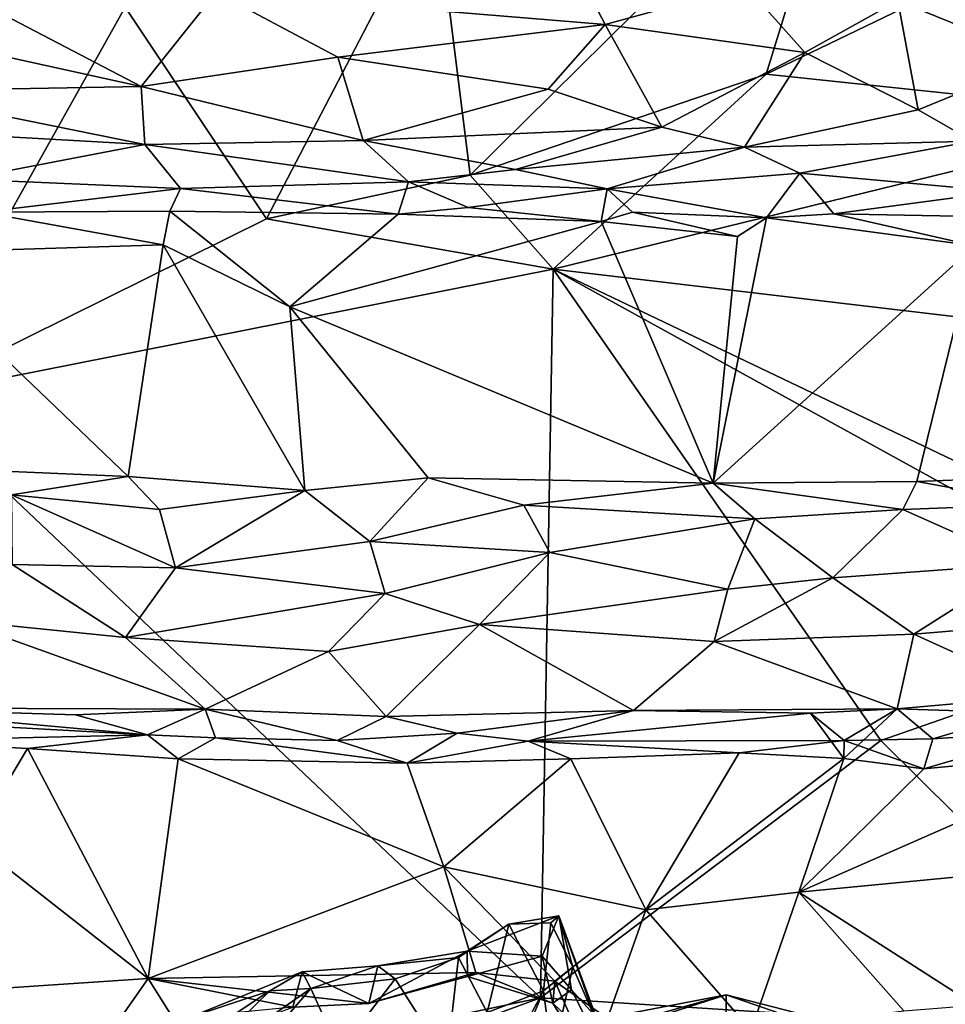
# Model space of a CAD drawing. Extents: x -30.1 to -22.2, y -10.5 to 25.6.
# Drawn here: x -26.2 to -24.3, y 21.3 to 23.4 of the extents above; entities that cross this region are included whole.
import ezdxf

# ---------------------------------------------------------------- set-up
doc = ezdxf.new("R2010")
doc.units = 0
doc.header["$MEASUREMENT"] = 0
doc.layers.add('1', color=7, linetype='Continuous')

msp = doc.modelspace()

# ---------------------------------------------------------------- linework, layer by layer
at = {"layer": '1'}
for points in [[(-25.3225, 23.6671, -0.0647), (-24.4528, 23.8679, -0.0927), (-25.2491, 23.08, -0.0713)], [(-25.2491, 23.08, -0.0713), (-24.4528, 23.8679, -0.0927), (-24.6303, 23.2912, -0.0762)], [(-24.6303, 23.2912, -0.0762), (-24.4528, 23.8679, -0.0927), (-24.0438, 23.5743, -0.0691)], [(-25.3225, 23.6671, -0.0647), (-25.6752, 22.9892, -0.0528), (-25.9704, 23.4316, -0.0442)], [(-25.6752, 22.9892, -0.0528), (-25.3225, 23.6671, -0.0647), (-25.2491, 23.08, -0.0713)], [(-24.6303, 23.2912, -0.0762), (-24.0438, 23.5743, -0.0691), (-23.7788, 23.2015, -0.0649)], [(-26.3543, 23.5416, -0.0469), (-25.9704, 23.4316, -0.0442), (-26.4281, 22.616, -0.0424)], [(-24.0541, 23.323, 6.5748), (-24.1245, 23.5424, 6.6396), (-24.355, 23.4448, 6.6574)], [(-24.9668, 23.3949, 6.738), (-25.0317, 23.5192, 6.7744), (-25.7806, 23.4625, 6.8683)], [(-24.6726, 23.4762, 6.7044), (-25.0317, 23.5192, 6.7744), (-24.9668, 23.3949, 6.738)], [(-24.6726, 23.4762, 6.7044), (-24.9668, 23.3949, 6.738), (-24.5495, 23.3369, 6.6464)], [(-24.355, 23.4448, 6.6574), (-24.6726, 23.4762, 6.7044), (-24.5495, 23.3369, 6.6464)], [(-26.4065, 23.3686, 6.8406), (-25.937, 23.2658, 6.8023), (-26.2865, 23.4479, 6.8707)], [(-26.2865, 23.4479, 6.8707), (-25.937, 23.2658, 6.8023), (-25.7806, 23.4625, 6.8683)], [(-25.7806, 23.4625, 6.8683), (-25.937, 23.2658, 6.8023), (-25.5256, 23.3269, 6.7978)], [(-25.7806, 23.4625, 6.8683), (-25.5256, 23.3269, 6.7978), (-24.9668, 23.3949, 6.738)], [(-24.355, 23.4448, 6.6574), (-24.5495, 23.3369, 6.6464), (-24.3125, 23.2171, 6.5547)], [(-24.3125, 23.2171, 6.5547), (-24.0541, 23.323, 6.5748), (-24.355, 23.4448, 6.6574)], [(-25.6752, 22.9892, -0.0528), (-26.4281, 22.616, -0.0424), (-25.9704, 23.4316, -0.0442)], [(-25.0864, 23.2598, 6.704), (-24.9668, 23.3949, 6.738), (-25.5256, 23.3269, 6.7978)], [(-24.9668, 23.3949, 6.738), (-25.0864, 23.2598, 6.704), (-24.8482, 23.1803, 6.6182)], [(-24.5495, 23.3369, 6.6464), (-24.9668, 23.3949, 6.738), (-24.8482, 23.1803, 6.6182)], [(-26.4804, 23.2555, 6.7837), (-25.937, 23.2658, 6.8023), (-26.4065, 23.3686, 6.8406)], [(-25.5256, 23.3269, 6.7978), (-25.937, 23.2658, 6.8023), (-25.4729, 23.1524, 6.7007)], [(-25.0864, 23.2598, 6.704), (-25.5256, 23.3269, 6.7978), (-25.4729, 23.1524, 6.7007)], [(-24.6753, 23.1389, 6.5543), (-24.5495, 23.3369, 6.6464), (-24.8482, 23.1803, 6.6182)], [(-24.5495, 23.3369, 6.6464), (-24.6753, 23.1389, 6.5543), (-24.3125, 23.2171, 6.5547)], [(-24.0541, 23.323, 6.5748), (-24.3125, 23.2171, 6.5547), (-24.1983, 23.1511, 6.4856)], [(-24.6303, 23.2912, -0.0762), (-25.0758, 22.884, -0.0732), (-25.2491, 23.08, -0.0713)], [(-24.6303, 23.2912, -0.0762), (-23.7788, 23.2015, -0.0649), (-25.0758, 22.884, -0.0732)], [(-25.937, 23.2658, 6.8023), (-26.4804, 23.2555, 6.7837), (-25.9292, 23.1444, 6.7265)], [(-25.937, 23.2658, 6.8023), (-25.9292, 23.1444, 6.7265), (-25.4729, 23.1524, 6.7007)], [(-24.8482, 23.1803, 6.6182), (-25.0864, 23.2598, 6.704), (-25.4729, 23.1524, 6.7007)], [(-26.4804, 23.2555, 6.7837), (-26.5632, 23.1798, 6.72), (-25.9292, 23.1444, 6.7265)], [(-24.6753, 23.1389, 6.5543), (-24.1983, 23.1511, 6.4856), (-24.3125, 23.2171, 6.5547)], [(-23.7788, 23.2015, -0.0649), (-23.5416, 22.7029, -0.0694), (-25.0758, 22.884, -0.0732)], [(-26.3076, 23.0719, 6.6133), (-25.9292, 23.1444, 6.7265), (-26.5632, 23.1798, 6.72)], [(-25.4729, 23.1524, 6.7007), (-25.1544, 23.0922, 6.5674), (-24.8482, 23.1803, 6.6182)], [(-24.6753, 23.1389, 6.5543), (-24.8482, 23.1803, 6.6182), (-25.1544, 23.0922, 6.5674)], [(-26.3076, 23.0719, 6.6133), (-25.8552, 23.0527, 6.5594), (-25.9292, 23.1444, 6.7265)], [(-25.9292, 23.1444, 6.7265), (-25.3784, 23.0662, 6.5647), (-25.4729, 23.1524, 6.7007)], [(-25.9292, 23.1444, 6.7265), (-25.8552, 23.0527, 6.5594), (-25.3784, 23.0662, 6.5647)], [(-25.4729, 23.1524, 6.7007), (-25.3784, 23.0662, 6.5647), (-25.1544, 23.0922, 6.5674)], [(-25.1544, 23.0922, 6.5674), (-24.9628, 23.0515, 6.4587), (-24.6753, 23.1389, 6.5543)], [(-24.5601, 23.0845, 6.4641), (-24.6753, 23.1389, 6.5543), (-24.9628, 23.0515, 6.4587)], [(-24.1983, 23.1511, 6.4856), (-24.6753, 23.1389, 6.5543), (-24.5601, 23.0845, 6.4641)], [(-24.1983, 23.1511, 6.4856), (-24.5601, 23.0845, 6.4641), (-24.139, 23.0458, 6.3237)], [(-25.0758, 22.884, -0.0732), (-25.6752, 22.9892, -0.0528), (-25.2491, 23.08, -0.0713)], [(-25.1544, 23.0922, 6.5674), (-25.3784, 23.0662, 6.5647), (-24.9628, 23.0515, 6.4587)], [(-24.5601, 23.0845, 6.4641), (-24.9628, 23.0515, 6.4587), (-24.6292, 22.9912, 6.2384)], [(-24.5601, 23.0845, 6.4641), (-24.6292, 22.9912, 6.2384), (-24.4885, 22.9993, 6.2324)], [(-24.5601, 23.0845, 6.4641), (-24.4885, 22.9993, 6.2324), (-24.139, 23.0458, 6.3237)], [(-26.3076, 23.0719, 6.6133), (-26.2694, 23.0028, 6.4359), (-25.8552, 23.0527, 6.5594)], [(-25.8552, 23.0527, 6.5594), (-26.2694, 23.0028, 6.4359), (-25.8769, 23.0048, 6.4464)], [(-25.8769, 23.0048, 6.4464), (-25.3998, 22.9986, 6.3713), (-25.8552, 23.0527, 6.5594)], [(-25.8552, 23.0527, 6.5594), (-25.3998, 22.9986, 6.3713), (-25.3784, 23.0662, 6.5647)], [(-25.2532, 23.0129, 6.3533), (-25.3784, 23.0662, 6.5647), (-25.3998, 22.9986, 6.3713)], [(-25.3784, 23.0662, 6.5647), (-25.2532, 23.0129, 6.3533), (-24.9628, 23.0515, 6.4587)], [(-25.2532, 23.0129, 6.3533), (-24.9751, 22.9837, 6.2995), (-24.9628, 23.0515, 6.4587)], [(-24.91, 23.0028, 6.2993), (-24.9628, 23.0515, 6.4587), (-24.9751, 22.9837, 6.2995)], [(-24.9628, 23.0515, 6.4587), (-24.91, 23.0028, 6.2993), (-24.6292, 22.9912, 6.2384)], [(-24.4885, 22.9993, 6.2324), (-24.2298, 22.9946, 6.211), (-24.139, 23.0458, 6.3237)], [(-25.2532, 23.0129, 6.3533), (-25.3998, 22.9986, 6.3713), (-24.9751, 22.9837, 6.2995)], [(-26.4521, 22.917, 6.4127), (-25.8914, 22.9346, 6.4216), (-26.2694, 23.0028, 6.4359)], [(-25.8914, 22.9346, 6.4216), (-25.8769, 23.0048, 6.4464), (-26.2694, 23.0028, 6.4359)], [(-25.626, 22.8049, 6.3887), (-25.8769, 23.0048, 6.4464), (-25.8914, 22.9346, 6.4216)], [(-25.3998, 22.9986, 6.3713), (-25.8769, 23.0048, 6.4464), (-25.626, 22.8049, 6.3887)], [(-25.626, 22.8049, 6.3887), (-24.9751, 22.9837, 6.2995), (-25.3998, 22.9986, 6.3713)], [(-24.9751, 22.9837, 6.2995), (-24.6899, 22.952, 6.2478), (-24.91, 23.0028, 6.2993)], [(-24.91, 23.0028, 6.2993), (-24.6899, 22.952, 6.2478), (-24.6292, 22.9912, 6.2384)], [(-24.6899, 22.952, 6.2478), (-24.7409, 22.4364, 6.2428), (-24.6292, 22.9912, 6.2384)], [(-24.1942, 22.9322, 6.1845), (-24.6292, 22.9912, 6.2384), (-24.7409, 22.4364, 6.2428)], [(-24.6292, 22.9912, 6.2384), (-24.1942, 22.9322, 6.1845), (-24.4885, 22.9993, 6.2324)], [(-24.4885, 22.9993, 6.2324), (-24.1942, 22.9322, 6.1845), (-24.2298, 22.9946, 6.211)], [(-25.0758, 22.884, -0.0732), (-26.4281, 22.616, -0.0424), (-25.6752, 22.9892, -0.0528)], [(-24.7409, 22.4364, 6.2428), (-24.9751, 22.9837, 6.2995), (-25.626, 22.8049, 6.3887)], [(-24.7409, 22.4364, 6.2428), (-24.6899, 22.952, 6.2478), (-24.9751, 22.9837, 6.2995)], [(-25.9641, 22.4506, 6.3985), (-25.8914, 22.9346, 6.4216), (-26.4521, 22.917, 6.4127)], [(-25.5948, 22.4212, 6.3742), (-25.8914, 22.9346, 6.4216), (-25.9641, 22.4506, 6.3985)], [(-25.5948, 22.4212, 6.3742), (-25.626, 22.8049, 6.3887), (-25.8914, 22.9346, 6.4216)], [(-24.1942, 22.9322, 6.1845), (-24.7409, 22.4364, 6.2428), (-24.315, 22.4401, 6.1908)], [(-24.0236, 22.4512, 6.1642), (-24.1942, 22.9322, 6.1845), (-24.315, 22.4401, 6.1908)], [(-26.4215, 22.4702, 6.3934), (-25.9641, 22.4506, 6.3985), (-26.4521, 22.917, 6.4127)], [(-25.0758, 22.884, -0.0732), (-25.102, 21.3605, -0.0559), (-26.4281, 22.616, -0.0424)], [(-24.3901, 21.8983, -0.0678), (-25.102, 21.3605, -0.0559), (-25.0758, 22.884, -0.0732)], [(-23.9446, 22.3434, -0.063), (-23.7142, 22.1341, -0.0704), (-25.0758, 22.884, -0.0732)], [(-25.0758, 22.884, -0.0732), (-23.5416, 22.7029, -0.0694), (-23.9446, 22.3434, -0.063)], [(-24.3901, 21.8983, -0.0678), (-25.0758, 22.884, -0.0732), (-23.7142, 22.1341, -0.0704)], [(-25.5948, 22.4212, 6.3742), (-25.3371, 22.4477, 6.3335), (-25.626, 22.8049, 6.3887)], [(-24.7409, 22.4364, 6.2428), (-25.626, 22.8049, 6.3887), (-25.3371, 22.4477, 6.3335)], [(-26.4281, 22.616, -0.0424), (-25.102, 21.3605, -0.0559), (-28.5655, 20.6323, 0.0062)], [(-26.4215, 22.4702, 6.3934), (-26.2081, 22.4118, 6.3718), (-25.9641, 22.4506, 6.3985)], [(-25.8985, 22.3811, 6.3599), (-25.9641, 22.4506, 6.3985), (-26.2081, 22.4118, 6.3718)], [(-25.5948, 22.4212, 6.3742), (-25.9641, 22.4506, 6.3985), (-25.8985, 22.3811, 6.3599)], [(-25.3371, 22.4477, 6.3335), (-25.5948, 22.4212, 6.3742), (-25.4587, 22.3145, 6.2441)], [(-25.4587, 22.3145, 6.2441), (-25.1366, 22.3907, 6.284), (-25.3371, 22.4477, 6.3335)], [(-25.3371, 22.4477, 6.3335), (-25.1366, 22.3907, 6.284), (-24.7409, 22.4364, 6.2428)], [(-24.6539, 22.3618, 6.1892), (-24.7409, 22.4364, 6.2428), (-25.1366, 22.3907, 6.284)], [(-24.7409, 22.4364, 6.2428), (-24.3445, 22.3813, 6.1732), (-24.315, 22.4401, 6.1908)], [(-24.6539, 22.3618, 6.1892), (-24.3445, 22.3813, 6.1732), (-24.7409, 22.4364, 6.2428)], [(-24.3445, 22.3813, 6.1732), (-24.054, 22.3926, 6.15), (-24.315, 22.4401, 6.1908)], [(-24.054, 22.3926, 6.15), (-24.0236, 22.4512, 6.1642), (-24.315, 22.4401, 6.1908)], [(-25.8651, 22.2596, 6.2237), (-25.5948, 22.4212, 6.3742), (-25.8985, 22.3811, 6.3599)], [(-25.4587, 22.3145, 6.2441), (-25.5948, 22.4212, 6.3742), (-25.8651, 22.2596, 6.2237)], [(-25.8651, 22.2596, 6.2237), (-26.2081, 22.4118, 6.3718), (-26.2067, 22.2664, 6.2177)], [(-25.8985, 22.3811, 6.3599), (-26.2081, 22.4118, 6.3718), (-25.8651, 22.2596, 6.2237)], [(-25.4587, 22.3145, 6.2441), (-25.0829, 22.2912, 6.1791), (-25.1366, 22.3907, 6.284)], [(-25.0829, 22.2912, 6.1791), (-24.6539, 22.3618, 6.1892), (-25.1366, 22.3907, 6.284)], [(-24.4907, 22.2386, 6.0366), (-24.3445, 22.3813, 6.1732), (-24.6539, 22.3618, 6.1892)], [(-24.3445, 22.3813, 6.1732), (-24.4907, 22.2386, 6.0366), (-24.0893, 22.2678, 6.0174)], [(-24.054, 22.3926, 6.15), (-24.3445, 22.3813, 6.1732), (-24.0893, 22.2678, 6.0174)], [(-25.0829, 22.2912, 6.1791), (-24.7107, 22.215, 6.0447), (-24.6539, 22.3618, 6.1892)], [(-24.7107, 22.215, 6.0447), (-24.4907, 22.2386, 6.0366), (-24.6539, 22.3618, 6.1892)], [(-25.8651, 22.2596, 6.2237), (-25.4272, 22.2057, 6.1603), (-25.4587, 22.3145, 6.2441)], [(-25.4587, 22.3145, 6.2441), (-25.4272, 22.2057, 6.1603), (-25.0829, 22.2912, 6.1791)], [(-25.4272, 22.2057, 6.1603), (-25.2296, 22.1411, 6.1028), (-25.0829, 22.2912, 6.1791)], [(-24.7107, 22.215, 6.0447), (-25.0829, 22.2912, 6.1791), (-25.2296, 22.1411, 6.1028)], [(-26.2067, 22.2664, 6.2177), (-26.3199, 22.1491, 6.1616), (-25.9697, 22.1138, 6.1445)], [(-25.8651, 22.2596, 6.2237), (-26.2067, 22.2664, 6.2177), (-25.9697, 22.1138, 6.1445)], [(-25.8651, 22.2596, 6.2237), (-25.9697, 22.1138, 6.1445), (-25.4272, 22.2057, 6.1603)], [(-24.3214, 22.121, 5.9551), (-24.0893, 22.2678, 6.0174), (-24.4907, 22.2386, 6.0366)], [(-24.0893, 22.2678, 6.0174), (-24.3214, 22.121, 5.9551), (-23.9306, 22.1534, 5.9232)], [(-24.4907, 22.2386, 6.0366), (-24.7107, 22.215, 6.0447), (-24.7392, 22.1053, 6.0026)], [(-24.4907, 22.2386, 6.0366), (-24.7392, 22.1053, 6.0026), (-24.3214, 22.121, 5.9551)], [(-24.7392, 22.1053, 6.0026), (-24.7107, 22.215, 6.0447), (-25.2296, 22.1411, 6.1028)], [(-25.4272, 22.2057, 6.1603), (-25.9697, 22.1138, 6.1445), (-25.5452, 22.0845, 6.1159)], [(-25.4272, 22.2057, 6.1603), (-25.5452, 22.0845, 6.1159), (-25.2296, 22.1411, 6.1028)], [(-26.5505, 21.9666, 6.1224), (-25.8033, 21.9639, 6.1066), (-26.3199, 22.1491, 6.1616)], [(-25.9697, 22.1138, 6.1445), (-26.3199, 22.1491, 6.1616), (-25.8033, 21.9639, 6.1066)], [(-24.0392, 21.9927, 5.8897), (-23.9306, 22.1534, 5.9232), (-24.3214, 22.121, 5.9551)], [(-25.5452, 22.0845, 6.1159), (-25.4247, 21.9485, 6.0802), (-25.2296, 22.1411, 6.1028)], [(-25.2296, 22.1411, 6.1028), (-25.4247, 21.9485, 6.0802), (-24.9076, 21.9615, 5.997)], [(-24.9076, 21.9615, 5.997), (-24.7392, 22.1053, 6.0026), (-25.2296, 22.1411, 6.1028)], [(-24.3901, 21.8983, -0.0678), (-23.7142, 22.1341, -0.0704), (-23.7609, 21.2749, -0.0726)], [(-25.8033, 21.9639, 6.1066), (-25.5452, 22.0845, 6.1159), (-25.9697, 22.1138, 6.1445)], [(-24.7392, 22.1053, 6.0026), (-24.9076, 21.9615, 5.997), (-24.3563, 21.9648, 5.9232)], [(-24.3214, 22.121, 5.9551), (-24.7392, 22.1053, 6.0026), (-24.3563, 21.9648, 5.9232)], [(-24.3214, 22.121, 5.9551), (-24.3563, 21.9648, 5.9232), (-24.0392, 21.9927, 5.8897)], [(-25.5452, 22.0845, 6.1159), (-25.8033, 21.9639, 6.1066), (-25.4247, 21.9485, 6.0802)], [(-24.3563, 21.9648, 5.9232), (-24.0976, 21.9562, 5.8328), (-24.0392, 21.9927, 5.8897)], [(-26.5576, 21.945, 6.1035), (-25.9241, 21.9103, 5.9835), (-26.5505, 21.9666, 6.1224)], [(-25.8033, 21.9639, 6.1066), (-26.5505, 21.9666, 6.1224), (-26.0747, 21.9521, 6.1041)], [(-25.9241, 21.9103, 5.9835), (-26.0747, 21.9521, 6.1041), (-26.5505, 21.9666, 6.1224)], [(-25.8033, 21.9639, 6.1066), (-26.0747, 21.9521, 6.1041), (-25.9241, 21.9103, 5.9835)], [(-25.9241, 21.9103, 5.9835), (-25.7814, 21.9044, 5.916), (-25.8033, 21.9639, 6.1066)], [(-25.8033, 21.9639, 6.1066), (-25.7814, 21.9044, 5.916), (-25.5275, 21.8984, 5.9095)], [(-25.8033, 21.9639, 6.1066), (-25.5275, 21.8984, 5.9095), (-25.4247, 21.9485, 6.0802)], [(-25.276, 21.914, 5.8983), (-24.9076, 21.9615, 5.997), (-25.4247, 21.9485, 6.0802)], [(-25.1281, 21.8974, 5.879), (-24.9076, 21.9615, 5.997), (-25.276, 21.914, 5.8983)], [(-24.9076, 21.9615, 5.997), (-25.1281, 21.8974, 5.879), (-24.5375, 21.9557, 5.9227)], [(-24.5375, 21.9557, 5.9227), (-24.3563, 21.9648, 5.9232), (-24.9076, 21.9615, 5.997)], [(-24.5375, 21.9557, 5.9227), (-24.4679, 21.8609, 5.747), (-24.3563, 21.9648, 5.9232)], [(-24.3563, 21.9648, 5.9232), (-24.4679, 21.8609, 5.747), (-24.4674, 21.8987, 5.7663)], [(-24.3563, 21.9648, 5.9232), (-24.4674, 21.8987, 5.7663), (-24.2814, 21.9022, 5.7435)], [(-24.0976, 21.9562, 5.8328), (-24.3563, 21.9648, 5.9232), (-24.2814, 21.9022, 5.7435)], [(-26.4619, 21.8977, 5.9408), (-25.9241, 21.9103, 5.9835), (-26.5576, 21.945, 6.1035)], [(-25.5275, 21.8984, 5.9095), (-25.276, 21.914, 5.8983), (-25.4247, 21.9485, 6.0802)], [(-24.5375, 21.9557, 5.9227), (-25.1281, 21.8974, 5.879), (-24.4674, 21.8987, 5.7663)], [(-24.5375, 21.9557, 5.9227), (-24.4674, 21.8987, 5.7663), (-24.4679, 21.8609, 5.747)], [(-24.0976, 21.9562, 5.8328), (-24.2814, 21.9022, 5.7435), (-24.0286, 21.9187, 5.6734)], [(-26.1748, 21.8819, 5.9427), (-25.9241, 21.9103, 5.9835), (-26.4619, 21.8977, 5.9408)], [(-25.9241, 21.9103, 5.9835), (-26.1748, 21.8819, 5.9427), (-25.8601, 21.86, 5.919)], [(-25.9241, 21.9103, 5.9835), (-25.8601, 21.86, 5.919), (-25.7814, 21.9044, 5.916)], [(-25.3811, 21.8509, 5.8829), (-25.7814, 21.9044, 5.916), (-25.8601, 21.86, 5.919)], [(-25.3811, 21.8509, 5.8829), (-25.5275, 21.8984, 5.9095), (-25.7814, 21.9044, 5.916)], [(-25.276, 21.914, 5.8983), (-25.5275, 21.8984, 5.9095), (-25.3811, 21.8509, 5.8829)], [(-25.3811, 21.8509, 5.8829), (-25.1281, 21.8974, 5.879), (-25.276, 21.914, 5.8983)], [(-24.4674, 21.8987, 5.7663), (-24.3008, 21.8391, 5.7113), (-24.2814, 21.9022, 5.7435)], [(-24.3008, 21.8391, 5.7113), (-24.0286, 21.9187, 5.6734), (-24.2814, 21.9022, 5.7435)], [(-24.3008, 21.8391, 5.7113), (-23.884, 21.8787, 5.6179), (-24.0286, 21.9187, 5.6734)], [(-26.2904, 21.6887, 5.9588), (-26.1748, 21.8819, 5.9427), (-26.4619, 21.8977, 5.9408)], [(-26.2904, 21.6887, 5.9588), (-25.9224, 21.4011, 5.9649), (-26.1748, 21.8819, 5.9427)], [(-25.8601, 21.86, 5.919), (-26.1748, 21.8819, 5.9427), (-25.9224, 21.4011, 5.9649)], [(-25.3811, 21.8509, 5.8829), (-25.039, 21.8604, 5.8406), (-25.1281, 21.8974, 5.879)], [(-24.6868, 21.8729, 5.787), (-24.4674, 21.8987, 5.7663), (-25.1281, 21.8974, 5.879)], [(-24.6868, 21.8729, 5.787), (-25.1281, 21.8974, 5.879), (-25.039, 21.8604, 5.8406)], [(-23.7609, 21.2749, -0.0726), (-25.102, 21.3605, -0.0559), (-24.3901, 21.8983, -0.0678)], [(-24.4674, 21.8987, 5.7663), (-24.6868, 21.8729, 5.787), (-24.4679, 21.8609, 5.747)], [(-24.4674, 21.8987, 5.7663), (-24.4679, 21.8609, 5.747), (-24.3008, 21.8391, 5.7113)], [(-25.9224, 21.4011, 5.9649), (-25.3039, 21.6345, 5.9015), (-25.8601, 21.86, 5.919)], [(-25.3039, 21.6345, 5.9015), (-25.3811, 21.8509, 5.8829), (-25.8601, 21.86, 5.919)], [(-25.3039, 21.6345, 5.9015), (-25.039, 21.8604, 5.8406), (-25.3811, 21.8509, 5.8829)], [(-24.8818, 21.5446, 5.8425), (-25.039, 21.8604, 5.8406), (-25.3039, 21.6345, 5.9015)], [(-24.6868, 21.8729, 5.787), (-25.039, 21.8604, 5.8406), (-24.8818, 21.5446, 5.8425)], [(-24.8818, 21.5446, 5.8425), (-24.4679, 21.8609, 5.747), (-24.6868, 21.8729, 5.787)], [(-24.4679, 21.8609, 5.747), (-24.8818, 21.5446, 5.8425), (-24.5619, 21.5814, 5.799)], [(-24.3008, 21.8391, 5.7113), (-24.5619, 21.5814, 5.799), (-23.884, 21.8787, 5.6179)], [(-23.884, 21.8787, 5.6179), (-24.5619, 21.5814, 5.799), (-24.0764, 21.6281, 5.6816)], [(-24.5619, 21.5814, 5.799), (-24.3008, 21.8391, 5.7113), (-24.4679, 21.8609, 5.747)], [(-26.3914, 21.3694, 5.9636), (-25.9224, 21.4011, 5.9649), (-26.2904, 21.6887, 5.9588)], [(-25.2375, 21.4136, 5.9186), (-25.3039, 21.6345, 5.9015), (-25.9224, 21.4011, 5.9649)], [(-25.3039, 21.6345, 5.9015), (-25.2375, 21.4136, 5.9186), (-25.072, 21.3951, 5.895)], [(-24.8818, 21.5446, 5.8425), (-25.3039, 21.6345, 5.9015), (-25.072, 21.3951, 5.895)], [(-24.1932, 21.3449, 5.7245), (-24.0764, 21.6281, 5.6816), (-24.5619, 21.5814, 5.799)], [(-24.8818, 21.5446, 5.8425), (-24.6619, 21.2933, 5.8318), (-24.5619, 21.5814, 5.799)], [(-24.6619, 21.2933, 5.8318), (-24.3426, 21.3335, 5.7628), (-24.5619, 21.5814, 5.799)], [(-24.3426, 21.3335, 5.7628), (-24.1932, 21.3449, 5.7245), (-24.5619, 21.5814, 5.799)], [(-25.2553, 21.4583, 6.1554), (-25.0641, 21.532, 6.1686), (-25.0988, 21.4476, 6.0856)], [(-25.2553, 21.4583, 6.1554), (-25.1684, 21.5143, 6.255), (-25.0641, 21.532, 6.1686)], [(-25.0805, 21.5172, 6.3182), (-25.0641, 21.532, 6.1686), (-25.1684, 21.5143, 6.255)], [(-25.0988, 21.4476, 6.0856), (-25.0641, 21.532, 6.1686), (-25.0375, 21.377, 6.097)], [(-25.0805, 21.5172, 6.3182), (-25.0347, 21.4249, 6.4093), (-25.0641, 21.532, 6.1686)], [(-24.8818, 21.5446, 5.8425), (-25.072, 21.3951, 5.895), (-24.9618, 21.3174, 5.8614)], [(-25.0641, 21.532, 6.1686), (-24.9865, 21.3144, 6.3885), (-24.9856, 21.3203, 6.2237)], [(-24.9856, 21.3203, 6.2237), (-25.0375, 21.377, 6.097), (-25.0641, 21.532, 6.1686)], [(-25.0347, 21.4249, 6.4093), (-24.9865, 21.3144, 6.3885), (-25.0641, 21.532, 6.1686)], [(-24.6619, 21.2933, 5.8318), (-24.8818, 21.5446, 5.8425), (-24.9618, 21.3174, 5.8614)], [(-25.2135, 21.3298, 6.3314), (-25.1684, 21.5143, 6.255), (-25.2739, 21.445, 6.2533)], [(-25.2553, 21.4583, 6.1554), (-25.2739, 21.445, 6.2533), (-25.1684, 21.5143, 6.255)], [(-25.2135, 21.3298, 6.3314), (-25.0959, 21.3755, 6.4587), (-25.1684, 21.5143, 6.255)], [(-25.0959, 21.3755, 6.4587), (-25.0805, 21.5172, 6.3182), (-25.1684, 21.5143, 6.255)], [(-25.0959, 21.3755, 6.4587), (-25.0347, 21.4249, 6.4093), (-25.0805, 21.5172, 6.3182)], [(-25.461, 21.3484, 5.9512), (-25.4425, 21.4275, 6.2509), (-25.2553, 21.4583, 6.1554)], [(-25.2553, 21.4583, 6.1554), (-25.2544, 21.405, 6.0091), (-25.461, 21.3484, 5.9512)], [(-25.2553, 21.4583, 6.1554), (-25.4425, 21.4275, 6.2509), (-25.2739, 21.445, 6.2533)], [(-25.0988, 21.4476, 6.0856), (-25.2544, 21.405, 6.0091), (-25.2553, 21.4583, 6.1554)], [(-25.0763, 21.3497, 5.9773), (-25.2544, 21.405, 6.0091), (-25.0988, 21.4476, 6.0856)], [(-25.0988, 21.4476, 6.0856), (-25.0375, 21.377, 6.097), (-25.0763, 21.3497, 5.9773)], [(-25.4425, 21.4275, 6.2509), (-25.6006, 21.4146, 6.3356), (-25.5822, 21.3801, 6.4376)], [(-25.6006, 21.4146, 6.3356), (-25.4425, 21.4275, 6.2509), (-25.461, 21.3484, 5.9512)], [(-25.4058, 21.4, 6.2964), (-25.4425, 21.4275, 6.2509), (-25.5822, 21.3801, 6.4376)], [(-25.2739, 21.445, 6.2533), (-25.4425, 21.4275, 6.2509), (-25.4058, 21.4, 6.2964)], [(-25.2983, 21.2303, 6.3947), (-25.2739, 21.445, 6.2533), (-25.4058, 21.4, 6.2964)], [(-25.2739, 21.445, 6.2533), (-25.2983, 21.2303, 6.3947), (-25.2135, 21.3298, 6.3314)], [(-25.9224, 21.4011, 5.9649), (-25.461, 21.3484, 5.9512), (-25.2375, 21.4136, 5.9186)], [(-25.6684, 21.3751, 6.4403), (-25.6006, 21.4146, 6.3356), (-25.8346, 21.3205, 6.3931)], [(-25.8346, 21.3205, 6.3931), (-25.6006, 21.4146, 6.3356), (-25.6199, 21.3412, 5.956)], [(-25.6684, 21.3751, 6.4403), (-25.5822, 21.3801, 6.4376), (-25.6006, 21.4146, 6.3356)], [(-25.6006, 21.4146, 6.3356), (-25.461, 21.3484, 5.9512), (-25.6199, 21.3412, 5.956)], [(-25.2375, 21.4136, 5.9186), (-25.461, 21.3484, 5.9512), (-25.2544, 21.405, 6.0091)], [(-25.0763, 21.3497, 5.9773), (-25.2375, 21.4136, 5.9186), (-25.2544, 21.405, 6.0091)], [(-25.072, 21.3951, 5.895), (-25.2375, 21.4136, 5.9186), (-25.0763, 21.3497, 5.9773)], [(-25.0959, 21.3755, 6.4587), (-25.0776, 21.2348, 6.516), (-25.0347, 21.4249, 6.4093)], [(-24.9865, 21.3144, 6.3885), (-25.0347, 21.4249, 6.4093), (-25.0776, 21.2348, 6.516)], [(-26.2031, 20.9996, 5.9798), (-25.9224, 21.4011, 5.9649), (-26.3914, 21.3694, 5.9636)], [(-25.9224, 21.4011, 5.9649), (-26.2031, 20.9996, 5.9798), (-25.8341, 21.26, 5.9742)], [(-25.9224, 21.4011, 5.9649), (-25.6199, 21.3412, 5.956), (-25.461, 21.3484, 5.9512)], [(-25.8341, 21.26, 5.9742), (-25.6199, 21.3412, 5.956), (-25.9224, 21.4011, 5.9649)], [(-25.4058, 21.4, 6.2964), (-25.5822, 21.3801, 6.4376), (-25.5221, 21.248, 6.4331)], [(-25.4058, 21.4, 6.2964), (-25.5221, 21.248, 6.4331), (-25.2983, 21.2303, 6.3947)], [(-25.072, 21.3951, 5.895), (-25.0763, 21.3497, 5.9773), (-24.9887, 21.2066, 5.891)], [(-24.9887, 21.2066, 5.891), (-24.9618, 21.3174, 5.8614), (-25.072, 21.3951, 5.895)], [(-25.6684, 21.3751, 6.4403), (-25.9455, 21.1903, 6.5613), (-25.8624, 21.1849, 6.5788)], [(-25.6684, 21.3751, 6.4403), (-25.8346, 21.3205, 6.3931), (-25.9455, 21.1903, 6.5613)], [(-25.8624, 21.1849, 6.5788), (-25.5822, 21.3801, 6.4376), (-25.6684, 21.3751, 6.4403)], [(-25.8624, 21.1849, 6.5788), (-25.8623, 21.0537, 6.6046), (-25.5822, 21.3801, 6.4376)], [(-25.5822, 21.3801, 6.4376), (-25.8623, 21.0537, 6.6046), (-25.5221, 21.248, 6.4331)], [(-25.2092, 21.165, 6.5865), (-25.0959, 21.3755, 6.4587), (-25.2135, 21.3298, 6.3314)], [(-25.0959, 21.3755, 6.4587), (-25.2092, 21.165, 6.5865), (-25.0776, 21.2348, 6.516)], [(-25.0763, 21.3497, 5.9773), (-25.0375, 21.377, 6.097), (-24.9741, 21.2511, 6.0769)], [(-24.9856, 21.3203, 6.2237), (-24.9741, 21.2511, 6.0769), (-25.0375, 21.377, 6.097)], [(-24.7138, 21.367, 6.3348), (-24.934, 21.3049, 6.246), (-24.9865, 21.3144, 6.3885)], [(-24.7138, 21.367, 6.3348), (-24.9865, 21.3144, 6.3885), (-24.8503, 21.3227, 6.4614)], [(-24.934, 21.3049, 6.246), (-24.7138, 21.367, 6.3348), (-24.7138, 21.318, 6.1637)], [(-24.8503, 21.3227, 6.4614), (-24.6009, 21.3277, 6.3514), (-24.7138, 21.367, 6.3348)], [(-24.4429, 21.2975, 6.1999), (-24.7138, 21.367, 6.3348), (-24.6009, 21.3277, 6.3514)], [(-24.7138, 21.318, 6.1637), (-24.7138, 21.367, 6.3348), (-24.4429, 21.2975, 6.1999)], [(-25.6081, 20.1063, -0.0427), (-28.8559, 19.9803, 0.0162), (-25.102, 21.3605, -0.0559)], [(-28.5655, 20.6323, 0.0062), (-25.102, 21.3605, -0.0559), (-28.8559, 19.9803, 0.0162)], [(-23.7609, 21.2749, -0.0726), (-25.6081, 20.1063, -0.0427), (-25.102, 21.3605, -0.0559)], [(-24.9741, 21.2511, 6.0769), (-24.9887, 21.2066, 5.891), (-25.0763, 21.3497, 5.9773)]]:
    msp.add_3dface(points, dxfattribs=at)

doc.saveas('drawing.dxf')
